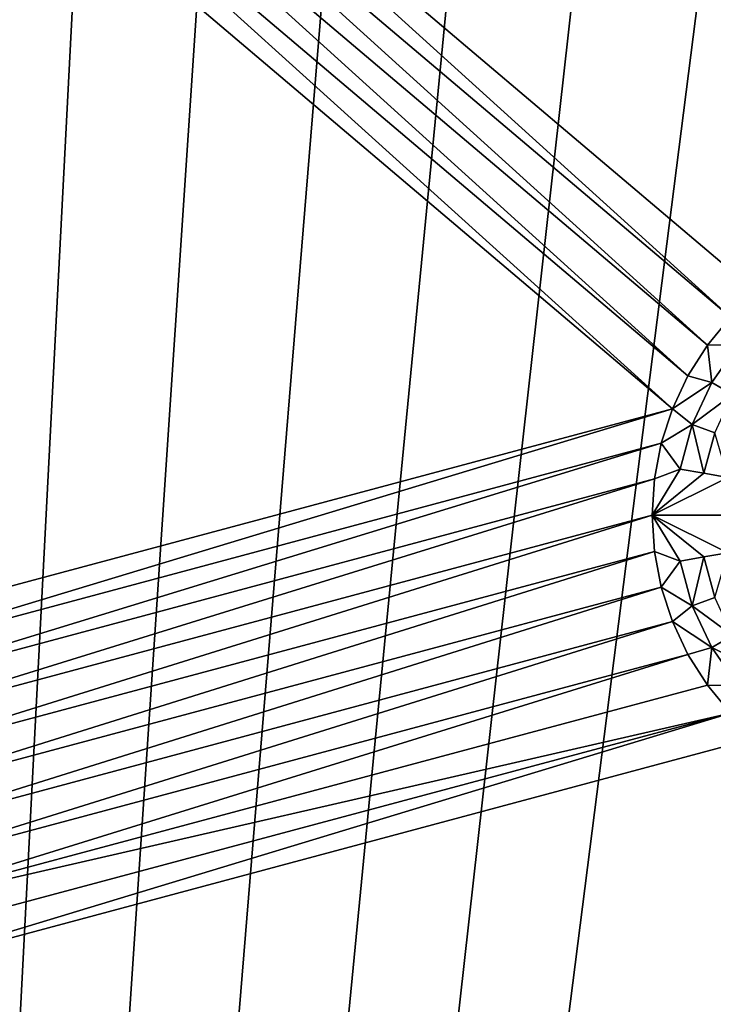
# Model space of a CAD drawing. Extents: x -45 to 45, y -128 to 104.
# Drawn here: x -8 to -2, y 79 to 87 of the extents above; entities that cross this region are included whole.
import ezdxf

# ---------------------------------------------------------------- set-up
doc = ezdxf.new("R2010")
doc.units = 0
doc.header["$MEASUREMENT"] = 0

msp = doc.modelspace()

# ---------------------------------------------------------------- linework, layer by layer
for points in [[(0, 104.199997), (11.222188, 16), (-11.222188, 16)], [(-1.340315, 104.180038), (0, 104.199997), (-11.222188, 16)], [(-2.67944, 104.120155), (-1.340315, 104.180038), (-11.222188, 16)], [(-4.016189, 104.020424), (-2.67944, 104.120155), (-11.222188, 16)], [(-5.349373, 103.880913), (-4.016189, 104.020424), (-11.222188, 16)], [(-6.677811, 103.701759), (-5.349373, 103.880913), (-11.222188, 16)], [(-8.000323, 103.483124), (-6.677811, 103.701759), (-11.222188, 16)], [(-1.59356, 85.126282, 7.5), (-1.59356, 92.27372, 7.5), (-8.704775, 91.147408, 7.5)], [(-1.822422, 84.911369, 7.5), (-8.704775, 91.147408, 7.5), (-8.889312, 90.893417, 7.5)], [(-1.59356, 85.126282, 7.5), (-8.704775, 91.147408, 7.5), (-1.822422, 84.911369, 7.5)], [(-2.022542, 84.669464, 7.5), (-8.889312, 90.893417, 7.5), (-9.104227, 90.664558, 7.5)], [(-2.022542, 84.669464, 7.5), (-1.822422, 84.911369, 7.5), (-8.889312, 90.893417, 7.5)], [(-2.190767, 84.404381, 7.5), (-9.104227, 90.664558, 7.5), (-9.346131, 90.464439, 7.5)], [(-2.190767, 84.404381, 7.5), (-2.022542, 84.669464, 7.5), (-9.104227, 90.664558, 7.5)], [(-2.324441, 84.120308, 7.5), (-9.346131, 90.464439, 7.5), (-9.611211, 90.296211, 7.5)], [(-2.324441, 84.120308, 7.5), (-2.190767, 84.404381, 7.5), (-9.346131, 90.464439, 7.5)], [(-2.324441, 84.120308, 7.5), (-9.611211, 90.296211, 7.5), (-10.44713, 81.94384, 7.5)], [(-1.755519, 84.673058, 8.333333), (-1.822422, 84.911369, 7.5), (-2.022542, 84.669464, 7.5)], [(-1.984642, 84.345833, 8.333333), (-2.022542, 84.669464, 7.5), (-2.190767, 84.404381, 7.5)], [(-1.755519, 84.673058, 8.333333), (-2.022542, 84.669464, 7.5), (-1.984642, 84.345833, 8.333333)], [(-1.755519, 84.673058, 8.333333), (-1.984642, 84.345833, 8.333333), (-1.80422, 84.241669, 9.166667)], [(-1.984642, 84.345833, 8.333333), (-2.190767, 84.404381, 7.5), (-2.324441, 84.120308, 7.5)], [(-1.984642, 84.345833, 8.333333), (-2.324441, 84.120308, 7.5), (-2.153462, 83.983795, 8.333333)], [(-1.984642, 84.345833, 8.333333), (-2.153462, 83.983795, 8.333333), (-1.80422, 84.241669, 9.166667)], [(-2.153462, 83.983795, 8.333333), (-1.957693, 83.912544, 9.166667), (-1.80422, 84.241669, 9.166667)], [(-2.324441, 84.120308, 7.5), (-10.44713, 81.94384, 7.5), (-10.213819, 81.733765, 7.5)], [(-2.421458, 83.821724, 7.5), (-2.324441, 84.120308, 7.5), (-10.213819, 81.733765, 7.5)], [(-2.153462, 83.983795, 8.333333), (-2.324441, 84.120308, 7.5), (-2.421458, 83.821724, 7.5)], [(-2.153462, 83.983795, 8.333333), (-2.421458, 83.821724, 7.5), (-2.256851, 83.597946, 8.333333)], [(-2.153462, 83.983795, 8.333333), (-2.256851, 83.597946, 8.333333), (-2.051683, 83.561768, 9.166667)], [(-2.153462, 83.983795, 8.333333), (-2.051683, 83.561768, 9.166667), (-1.957693, 83.912544, 9.166667)], [(-1.957693, 83.912544, 9.166667), (-2.051683, 83.561768, 9.166667), (-1.846515, 83.525589, 10)], [(-2.421458, 83.821724, 7.5), (-10.213819, 81.733765, 7.5), (-10.008676, 81.496109, 7.5)], [(-2.480287, 83.513336, 7.5), (-2.421458, 83.821724, 7.5), (-10.008676, 81.496109, 7.5)], [(-2.256851, 83.597946, 8.333333), (-2.421458, 83.821724, 7.5), (-2.480287, 83.513336, 7.5)], [(-2.256851, 83.597946, 8.333333), (-2.480287, 83.513336, 7.5), (-2.5, 83.199997, 7.5)], [(-2.256851, 83.597946, 8.333333), (-2.5, 83.199997, 7.5), (-2.051683, 83.561768, 9.166667)], [(-2.051683, 83.561768, 9.166667), (-2.5, 83.199997, 7.5), (-1.846515, 83.525589, 10)], [(-2.480287, 83.513336, 7.5), (-10.008676, 81.496109, 7.5), (-9.834936, 81.234612, 7.5)], [(-2.5, 83.199997, 7.5), (-2.480287, 83.513336, 7.5), (-9.834936, 81.234612, 7.5)], [(-1.846515, 83.525589, 10), (-2.5, 83.199997, 7.5), (-1.25, 83.199997, 12.5)], [(-2.5, 83.199997, 7.5), (-9.834936, 81.234612, 7.5), (-9.695342, 80.9534, 7.5)], [(-2.480287, 82.886665, 7.5), (-2.5, 83.199997, 7.5), (-9.695342, 80.9534, 7.5)], [(-1.846515, 82.874413, 10), (-1.25, 83.199997, 12.5), (-2.5, 83.199997, 7.5)], [(-2.051683, 82.838234, 9.166667), (-1.846515, 82.874413, 10), (-2.5, 83.199997, 7.5)], [(-2.256851, 82.802055, 8.333333), (-2.051683, 82.838234, 9.166667), (-2.5, 83.199997, 7.5)], [(-2.256851, 82.802055, 8.333333), (-2.5, 83.199997, 7.5), (-2.480287, 82.886665, 7.5)], [(-2.480287, 82.886665, 7.5), (-9.695342, 80.9534, 7.5), (-9.592093, 80.656906, 7.5)], [(-2.421458, 82.578278, 7.5), (-2.480287, 82.886665, 7.5), (-9.592093, 80.656906, 7.5)], [(-2.256851, 82.802055, 8.333333), (-2.480287, 82.886665, 7.5), (-2.421458, 82.578278, 7.5)], [(-2.051683, 82.838234, 9.166667), (-1.957693, 82.487457, 9.166667), (-1.846515, 82.874413, 10)], [(-2.256851, 82.802055, 8.333333), (-2.421458, 82.578278, 7.5), (-2.153462, 82.416206, 8.333333)], [(-2.256851, 82.802055, 8.333333), (-2.153462, 82.416206, 8.333333), (-2.051683, 82.838234, 9.166667)], [(-2.153462, 82.416206, 8.333333), (-1.957693, 82.487457, 9.166667), (-2.051683, 82.838234, 9.166667)], [(-2.421458, 82.578278, 7.5), (-9.592093, 80.656906, 7.5), (-9.526819, 80.349815, 7.5)], [(-2.324441, 82.279686, 7.5), (-2.421458, 82.578278, 7.5), (-9.526819, 80.349815, 7.5)], [(-2.153462, 82.416206, 8.333333), (-2.421458, 82.578278, 7.5), (-2.324441, 82.279686, 7.5)], [(-2.153462, 82.416206, 8.333333), (-1.80422, 82.158333, 9.166667), (-1.957693, 82.487457, 9.166667)], [(-2.153462, 82.416206, 8.333333), (-2.324441, 82.279686, 7.5), (-1.984642, 82.054169, 8.333333)], [(-2.153462, 82.416206, 8.333333), (-1.984642, 82.054169, 8.333333), (-1.80422, 82.158333, 9.166667)], [(-2.324441, 82.279686, 7.5), (-9.526819, 80.349815, 7.5), (-9.500548, 80.036964, 7.5)], [(-2.190767, 81.995613, 7.5), (-2.324441, 82.279686, 7.5), (-9.500548, 80.036964, 7.5)], [(-1.984642, 82.054169, 8.333333), (-2.324441, 82.279686, 7.5), (-2.190767, 81.995613, 7.5)], [(-1.984642, 82.054169, 8.333333), (-1.595926, 81.860863, 9.166667), (-1.80422, 82.158333, 9.166667)], [(-2.190767, 81.995613, 7.5), (-9.500548, 80.036964, 7.5), (-9.513696, 79.723289, 7.5)], [(-2.022542, 81.730537, 7.5), (-2.190767, 81.995613, 7.5), (-9.513696, 79.723289, 7.5)], [(-1.984642, 82.054169, 8.333333), (-2.190767, 81.995613, 7.5), (-2.022542, 81.730537, 7.5)], [(-1.984642, 82.054169, 8.333333), (-2.022542, 81.730537, 7.5), (-1.755519, 81.726944, 8.333333)], [(-1.984642, 82.054169, 8.333333), (-1.755519, 81.726944, 8.333333), (-1.595926, 81.860863, 9.166667)], [(-1.822422, 81.488632, 7.5), (-2.022542, 81.730537, 7.5), (-9.513696, 79.723289, 7.5)], [(-1.755519, 81.726944, 8.333333), (-2.022542, 81.730537, 7.5), (-1.822422, 81.488632, 7.5)], [(-1.822422, 81.488632, 7.5), (-9.566052, 79.413734, 7.5), (-9.656796, 79.113182, 7.5)], [(-1.59356, 81.27372, 7.5), (-1.822422, 81.488632, 7.5), (-9.656796, 79.113182, 7.5)], [(-1.822422, 81.488632, 7.5), (-9.513696, 79.723289, 7.5), (-9.566052, 79.413734, 7.5)], [(-1.59356, 74.176285, 7.5), (-1.59356, 81.27372, 7.5), (-9.656796, 79.113182, 7.5)], [(-1.822422, 73.961365, 7.5), (-9.656796, 79.113182, 7.5), (-9.784491, 78.82637, 7.5)], [(-1.59356, 74.176285, 7.5), (-9.656796, 79.113182, 7.5), (-1.822422, 73.961365, 7.5)]]:
    msp.add_3dface(points)

doc.saveas('drawing.dxf')
